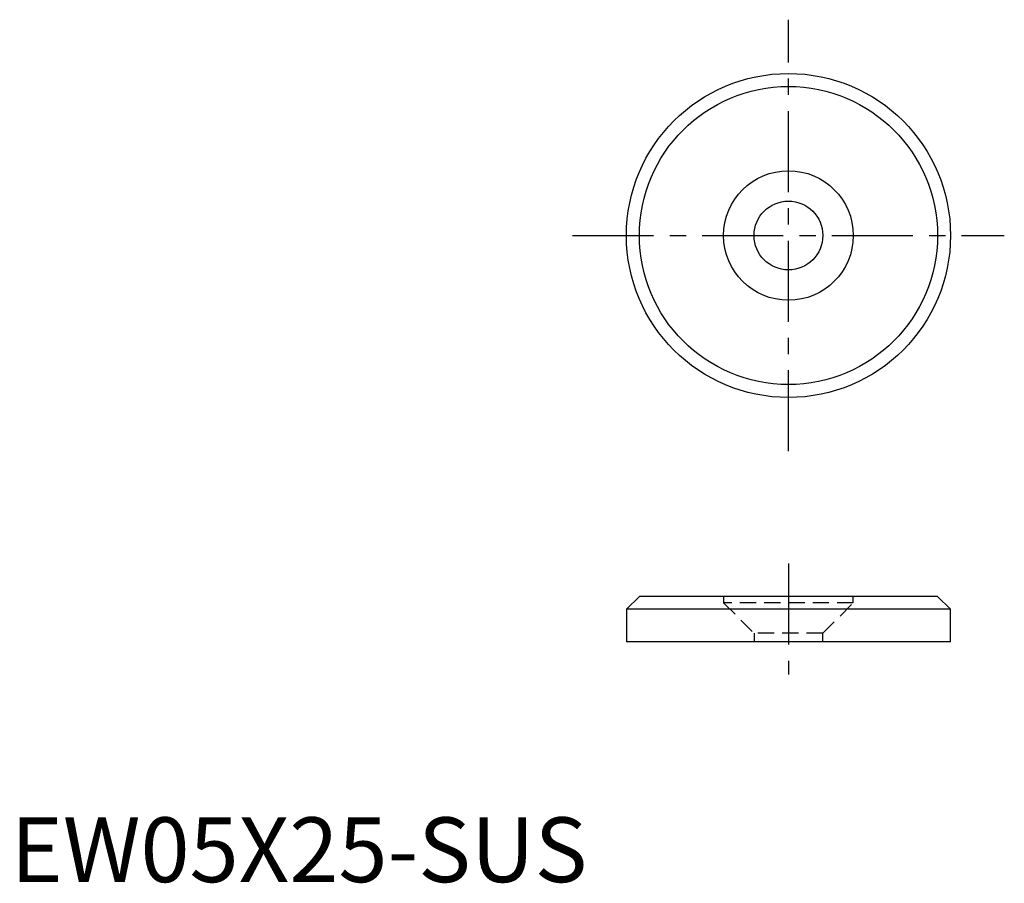
# Model space of a CAD drawing. Extents: x 0.7 to 76.6, y -0.1 to 66.5.
import ezdxf

# ---------------------------------------------------------------- set-up
doc = ezdxf.new("R2010")
doc.units = 0
doc.header["$LTSCALE"] = 5
doc.header["$MEASUREMENT"] = 0
doc.linetypes.add('CENTER', pattern=[2, 1.25, -0.25, 0.25, -0.25])
doc.linetypes.add('HIDDEN', pattern=[0.375, 0.25, -0.125])
doc.layers.get('0').update_dxf_attribs({"linetype": 'CONTINUOUS'})
doc.layers.add('1', color=1, linetype='CENTER')
doc.layers.add('2', color=2, linetype='HIDDEN')
doc.styles.add('Standard1', font='ARIAL.TTF')

msp = doc.modelspace()

# ---------------------------------------------------------------- linework, layer by layer
for p, q in [((48.488, 22.05), (47.488, 21.05)), ((71.488, 22.05), (48.488, 22.05)), ((72.488, 21.05), (71.488, 22.05)), ((72.488, 21.05), (47.488, 21.05)), ((47.488, 21.05), (47.488, 18.55)), ((72.488, 18.55), (72.488, 21.05)), ((72.488, 18.55), (47.488, 18.55))]:
    msp.add_line(p, q)
for radius in [12.5, 11.5, 5, 2.65]:
    msp.add_circle((59.988, 49.888), radius)
at = {"layer": '1'}
for p, q in [((59.988, 33.239), (59.988, 66.537)), ((43.339, 49.888), (76.637, 49.888)), ((59.988, 24.582), (59.988, 16.019))]:
    msp.add_line(p, q, dxfattribs=at)
at = {"layer": '2'}
for p, q in [((64.988, 22.05), (54.988, 22.05)), ((54.988, 22.05), (54.988, 21.55)), ((64.988, 21.55), (64.988, 22.05)), ((64.988, 21.55), (54.988, 21.55)), ((54.988, 21.55), (57.338, 19.2)), ((62.638, 19.2), (64.988, 21.55)), ((62.638, 19.2), (57.338, 19.2)), ((57.338, 19.2), (57.338, 18.55)), ((62.638, 18.55), (62.638, 19.2)), ((62.638, 18.55), (57.338, 18.55))]:
    msp.add_line(p, q, dxfattribs=at)

# ---------------------------------------------------------------- texts
at = {"color": 3, "style": 'Standard1'}
msp.add_text('EW05X25-SUS', height=5, dxfattribs=at).set_placement((0, 0))

doc.saveas('drawing.dxf')
